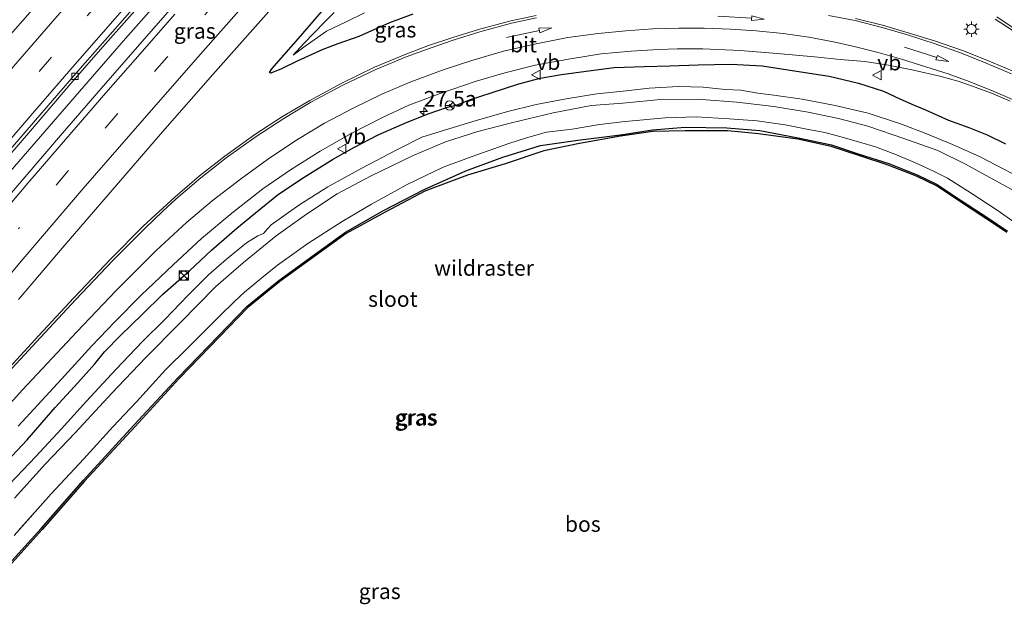
# Model space of a CAD drawing. Units: metres. Extents: x 199995 to 206345, y 362499 to 368753.
# Drawn here: x 202162 to 202321, y 363587 to 363682 of the extents above; entities that cross this region are included whole.
import ezdxf
from ezdxf.enums import TextEntityAlignment as Align

# ---------------------------------------------------------------- set-up
doc = ezdxf.new("R2010")
doc.units = ezdxf.units.M
doc.linetypes.add('IE-TERREINAFSCHEIDING', pattern=[10, 8, -2])
doc.linetypes.add('VW-3-9_STREEP', pattern=[12, 3, -9])
doc.layers.get('0').update_dxf_attribs({"lineweight": 25})
for name, color, linetype, lineweight in [('B-ME-AM-KILOMETR-S-B1', 7, 'Continuous', 18), ('B-ME-BV-GELEIDECONSTRUCTIE-GELEIDERAIL-L-B1', 213, 'BV-GELEIDERAIL', 18), ('B-ME-IE-GRASLAND-GV-B6', 93, 'Continuous', 18), ('B-ME-IE-INRICHTINGSELEMENT-S-B1', 253, 'Continuous', 18), ('B-ME-IE-MEUBILAIR_WEGMEUBILAIR-LICHTMAST-S-B1', 8, 'Continuous', 18), ('B-ME-IE-TERREINAFSCHEIDING-RASTERHEKWERK-L-B1', 8, 'IE-TERREINAFSCHEIDING', 18), ('B-ME-OG-WATER-GV-B6', 153, 'Continuous', 18), ('B-ME-VH-VERH_SOORT-BETON-OVERIG-GV-B6', 8, 'IE-TERREINAFSCHEIDING-NATUURLIJK-HOUTWAL', 18), ('B-ME-VH-VERH_SOORT-BITUMEN-GV-B6', 8, 'IE-TERREINAFSCHEIDING-NATUURLIJK-HOUTWAL', 18), ('B-ME-VV-KOLK-S-B1', 8, 'Continuous', 18), ('B-ME-VW-MARKERING-39STREEP-015-L-B1', 255, 'VW-3-9_STREEP', 18), ('B-ME-VW-MARKERING-PIJLRD750-S-B1', 7, 'Continuous', 18), ('B-ME-VW-MARKERING-STREEP-015-L-B1', 7, 'Continuous', 18), ('B-ME-VW-MEUBILAIR_WEGMEUBILAIR-RONA-S-B1', 8, 'Continuous', 18), ('B-ME-VW-MEUBILAIR_WEGMEUBILAIR-VERKEERSBORD-S-B1', 8, 'Continuous', 18)]:
    doc.layers.add(name, color=color, linetype=linetype, lineweight=lineweight)
for name, color, linetype in [('B-ME-GR-BOS-GV-B6', 10, 'Continuous'), ('B-ME-GW-INSTEEKWATERGANG-L-B1', 10, 'Continuous'), ('B-ME-KG-KADASTRAAL-OPNAMEDTMGRENS-L-B1', 10, 'Continuous')]:
    doc.layers.add(name, color=color, linetype=linetype)
doc.styles.add('NLCS-ISO', font='NLCS-ISO.TTF')
doc.linetypes.add('BV-GELEIDERAIL', pattern='A,10,-3,[108,NLCS.SHX,S=1,R=0,X=0,Y=0],-3', length=16)
doc.linetypes.add('IE-TERREINAFSCHEIDING-NATUURLIJK-HOUTWAL', pattern='A,7,-1.5,[67,NLCS.SHX,S=0.75,R=45,X=0,Y=0],-1.5,7,-1.5,[70,NLCS.SHX,S=0.75,R=0,X=0,Y=0],-1.5', length=20)

# ---------------------------------------------------------------- blocks, each defined once
blk = doc.blocks.new('hecto')
for p, q in [((0, 0.625), (-0.625, 0)), ((0, -0.625), (0, 0.625)), ((-0.625, 0), (0.625, 0)), ((0.625, 0), (0, -0.625))]:
    blk.add_line(p, q)
blk = doc.blocks.new('pijl')
for p, q in [((0, 0, 0.1), (5.45, 0, 0.1)), ((7.5, 0, 0.1), (5.45, 0.375, 0.1)), ((5.45, 0.375, 0.1), (5.45, -0.375, 0.1)), ((5.45, -0.375, 0.1), (7.5, 0, 0.1))]:
    blk.add_line(p, q)
blk = doc.blocks.new('kast')
blk.add_line((-0.75, -0.75), (0.75, 0.75))
blk.add_lwpolyline([(-0.75, 0.75), (0.75, 0.75), (0.75, -0.75), (-0.75, -0.75)], close=True)
blk = doc.blocks.new('dtb')
blk.add_circle((0, 0), 0.75)
blk = doc.blocks.new('lantaarnpaal')
for p, q in [((-0.75, 0), (-1.25, 0)), ((-0.88, 0.88), (-0.53, 0.53)), ((0, 0.75), (0, 1.25)), ((0.53, 0.53), (0.88, 0.88)), ((0.75, 0), (1.25, 0)), ((-0.53, -0.53), (-0.88, -0.88)), ((0, -0.75), (0, -1.25)), ((0.53, -0.53), (0.88, -0.88))]:
    blk.add_line(p, q)
blk.add_circle((0, 0), 0.75)
blk = doc.blocks.new('kolk')
blk.add_lwpolyline([(-0.5, -0.5), (0.5, -0.5), (0.5, 0.5), (-0.5, 0.5)], close=True)
blk = doc.blocks.new('verkeersbord')
for p, q in [((0, 0.75), (-0.75, -0.625)), ((0.75, -0.625), (0, 0.75)), ((-0.75, -0.625), (0.75, -0.625))]:
    blk.add_line(p, q)
blk = doc.blocks.new('wegwijzer')
for q in [(-0.53, -0.53), (0, 0.75), (0.53, -0.53)]:
    blk.add_line((0, 0), q)
blk.add_circle((0, 0), 0.75)

msp = doc.modelspace()

# ---------------------------------------------------------------- linework, layer by layer
at = {"layer": 'B-ME-BV-GELEIDECONSTRUCTIE-GELEIDERAIL-L-B1'}
msp.add_polyline3d([(202310.06, 363815.49, 25.541), (202303.405, 363809.06, 25.541), (202295.763, 363801.642, 25.541), (202288.162, 363794.143, 25.521), (202281.509, 363787.554, 25.5), (202273.033, 363779.108, 25.5), (202266.483, 363772.408, 25.48), (202260.008, 363765.786, 25.48), (202252.574, 363758.196, 25.5), (202245.149, 363750.414, 25.48), (202237.826, 363742.791, 25.459), (202230.515, 363735.026, 25.48), (202223.238, 363727.217, 25.48), (202216.894, 363720.364, 25.48), (202209.663, 363712.504, 25.48), (202202.452, 363704.58, 25.541), (202194.43, 363695.66, 25.5), (202186.554, 363686.799, 25.439), (202179.373, 363678.667, 25.418), (202173.317, 363671.682, 25.418), (202166.354, 363663.639, 25.418), (202159.367, 363655.564, 25.418)], dxfattribs=at)
at = {"layer": 'B-ME-GR-BOS-GV-B6'}
for points in [[(202158.395, 363591.531, 24.817), (202165.755, 363599.564, 24.796), (202172.567, 363607.382, 24.776), (202180.705, 363616.232, 24.796), (202187.833, 363623.932, 24.796), (202194.329, 363630.673, 24.714), (202198.905, 363635.427, 24.735), (202204.084, 363639.613, 24.776), (202210.35, 363644.15, 24.755), (202214.83, 363647.375, 24.694), (202220.991, 363650.913, 24.53), (202227.546, 363654.257, 24.673), (202234.25, 363657.305, 24.632), (202240.215, 363659.473, 24.591), (202246.274, 363661.385, 24.489), (202252.325, 363662.226, 24.468), (202259.169, 363663.114, 24.284), (202264.37, 363663.898, 24.222), (202269.634, 363664.315, 24.243), (202276.329, 363664.237, 24.161), (202281.638, 363663.812, 24.12), (202287.866, 363662.633, 24.243), (202293.215, 363661.471, 24.366), (202297.692, 363659.999, 24.202), (202302.468, 363658.455, 24.366), (202307.054, 363656.633, 24.468), (202310.257, 363655.102, 24.612), (202314.153, 363652.514, 24.796), (202318.428, 363649.71, 25.002), (202321.627, 363647.542, 25.063)], [(202321.497, 363647.328, 25.063), (202318.29, 363649.502, 25.002), (202314.016, 363652.305, 24.796), (202310.133, 363654.884, 24.613), (202306.954, 363656.404, 24.468), (202302.384, 363658.22, 24.366), (202297.614, 363659.762, 24.202), (202293.149, 363661.229, 24.366), (202287.817, 363662.388, 24.243), (202281.462, 363663.282, 24.12), (202276.515, 363663.755, 24.161), (202269.632, 363663.736, 24.243), (202264.398, 363663.65, 24.223), (202259.204, 363662.866, 24.284), (202252.602, 363661.695, 24.468), (202246.827, 363660.499, 24.489), (202240.564, 363658.446, 24.592), (202234.527, 363656.617, 24.632), (202227.655, 363654.032, 24.673), (202221.218, 363650.612, 24.53), (202214.966, 363647.165, 24.694), (202210.497, 363643.947, 24.756), (202204.236, 363639.414, 24.776), (202199.074, 363635.242, 24.735), (202194.509, 363630.499, 24.714), (202188.015, 363623.76, 24.796), (202180.889, 363616.062, 24.796), (202172.753, 363607.215, 24.776), (202165.941, 363599.397, 24.796), (202158.582, 363591.365, 24.817)]]:
    msp.add_polyline3d(points, dxfattribs=at)
at = {"layer": 'B-ME-GW-INSTEEKWATERGANG-L-B1'}
for points in [[(202225.694, 363682.555, 24.865), (202221.939, 363681.18, 24.906), (202216.982, 363678.985, 24.803), (202213.6, 363677.77, 24.701), (202211.183, 363676.879, 24.578), (202207.043, 363674.966, 24.455), (202204.503, 363673.729, 24.291), (202202.79, 363673.036, 24.209), (202202.595, 363673.181, 24.188), (202202.939, 363673.733, 24.188), (202207.622, 363679.081, 24.106), (202213.276, 363685.709, 24.086)], [(202158.472, 363608.627, 24.022), (202163.492, 363613.909, 24.083), (202168.016, 363619.089, 24.104), (202171.648, 363623.099, 24.124), (202174.39, 363626.14, 24.165), (202175.986, 363628.098, 24.165), (202178.545, 363630.737, 24.145), (202182.068, 363634.103, 24.145), (202185.343, 363637.318, 24.124), (202189.654, 363641.176, 24.124), (202193.207, 363644.47, 24.083), (202197.289, 363648.043, 24.042), (202200.329, 363650.491, 24.083), (202204.023, 363653.545, 24.063), (202208.158, 363656.286, 24.124), (202212.768, 363659.146, 24.165), (202216.168, 363661.038, 24.145), (202220.121, 363663.107, 24.186), (202224.8, 363665.156, 24.206), (202228.156, 363666.493, 24.206), (202231.288, 363667.574, 24.268), (202233.017, 363668.019, 24.288), (202235.024, 363668.812, 24.288), (202238.312, 363669.878, 24.268), (202242.788, 363671.338, 24.35), (202246.255, 363672.237, 24.411), (202249.677, 363672.85, 24.452), (202253.636, 363673.348, 24.493), (202258.192, 363673.99, 24.534), (202263.005, 363674.12, 24.534), (202267.165, 363674.232, 24.575), (202271.736, 363674.375, 24.657), (202276.987, 363674.482, 24.719), (202282.02, 363674.229, 24.719), (202288.267, 363673.256, 24.719), (202292.858, 363672.592, 24.76), (202297.55, 363671.431, 24.76), (202301.624, 363670.142, 24.698), (202304.227, 363668.89, 24.678), (202306.576, 363667.862, 24.637), (202308.362, 363667.118, 24.637), (202312.072, 363665.477, 24.637), (202315.38, 363664.289, 24.78), (202318.323, 363663.086, 24.801), (202321.301, 363661.638, 24.739)]]:
    msp.add_polyline3d(points, dxfattribs=at)
at = {"layer": 'B-ME-IE-GRASLAND-GV-B6'}
for points in [[(202302.875, 363828.674, 25.008), (202298.147, 363824.073, 25.006), (202292.284, 363818.388, 25.006), (202286.048, 363812.313, 24.965), (202278.91, 363805.209, 24.985), (202272.599, 363798.987, 25.006), (202266.55, 363792.891, 25.047), (202260.751, 363787.062, 25.006), (202253.576, 363779.75, 25.026), (202247.591, 363773.605, 24.985), (202240.818, 363766.651, 24.985), (202233.912, 363759.475, 24.985), (202226.872, 363752.096, 24.965), (202220.619, 363745.478, 24.965), (202212.367, 363736.679, 24.944), (202204.975, 363728.67, 24.944), (202197.96, 363721.054, 24.903), (202191.209, 363713.611, 24.924), (202183.917, 363705.511, 24.924), (202175.729, 363696.277, 24.883), (202167.139, 363686.551, 24.801), (202159.633, 363677.938, 24.883)], [(202213.276, 363685.709, 24.086), (202207.622, 363679.081, 24.106), (202202.939, 363673.733, 24.188), (202202.595, 363673.181, 24.188), (202202.79, 363673.036, 24.209), (202204.503, 363673.729, 24.291), (202207.043, 363674.966, 24.455), (202211.183, 363676.879, 24.578), (202213.6, 363677.77, 24.701), (202216.982, 363678.985, 24.803), (202221.939, 363681.18, 24.906), (202225.694, 363682.555, 24.865)], [(202225.694, 363682.555, 24.865), (202221.939, 363681.18, 24.906), (202216.982, 363678.985, 24.803), (202213.6, 363677.77, 24.701), (202211.183, 363676.879, 24.578), (202207.043, 363674.966, 24.455), (202204.503, 363673.729, 24.291), (202202.79, 363673.036, 24.209), (202202.595, 363673.181, 24.188), (202202.939, 363673.733, 24.188), (202207.622, 363679.081, 24.106), (202213.276, 363685.709, 24.086)], [(202158.348, 363657.201, 24.66), (202164.011, 363663.772, 24.68), (202170.534, 363671.384, 24.66), (202176.081, 363677.755, 24.66), (202182.191, 363684.632, 24.701)], [(202186.53, 363683.247, 24.66), (202181.317, 363677.3, 24.66), (202175.42, 363670.55, 24.639), (202168.886, 363663.014, 24.701), (202162.838, 363655.972, 24.66), (202155.512, 363647.375, 24.66)], [(202245.58, 363682.341, 25.193), (202241.481, 363681.476, 25.152), (202236.306, 363680.117, 25.111), (202232.162, 363678.83, 25.07), (202228.245, 363677.509, 25.07), (202224.453, 363676.061, 25.049), (202219.525, 363673.995, 25.029), (202214.226, 363671.431, 24.988), (202209.092, 363668.66, 24.947), (202204.676, 363666.06, 24.926), (202200.22, 363663.137, 24.906), (202195.352, 363659.662, 24.844), (202191.283, 363656.466, 24.844), (202187.304, 363653.053, 24.803), (202182.228, 363648.351, 24.701), (202177.008, 363643.118, 24.619), (202170.997, 363636.824, 24.557), (202165.31, 363630.693, 24.516), (202158.825, 363623.607, 24.496)], [(202162.126, 363636.538, 24.332), (202169.458, 363645.165, 24.352), (202176.886, 363653.787, 24.373), (202185.324, 363663.558, 24.311), (202193.44, 363672.829, 24.352), (202202.447, 363683.002, 24.352)], [(202213.034, 363682.858, 23.45), (202211.388, 363681.239, 23.573), (202208.095, 363677.819, 23.594), (202206.384, 363675.979, 23.635), (202208.344, 363677.431, 23.614), (202211.799, 363679.804, 23.553), (202214.822, 363681.304, 23.512), (202217.883, 363682.81, 23.43)], [(202322.358, 363673.431, 25.623), (202318.267, 363675.171, 25.582), (202314.324, 363676.682, 25.603), (202310.012, 363678.216, 25.562), (202305.6, 363679.572, 25.541), (202301.469, 363680.785, 25.541), (202297.093, 363681.895, 25.521)], [(202319.641, 363681.775, 25.603), (202323.257, 363679.397, 25.603)], [(202162.037, 363616.078, 24.233), (202169.052, 363623.695, 24.274), (202173.942, 363629.073, 24.295), (202177.642, 363632.948, 24.315), (202181.898, 363637.251, 24.315), (202187.019, 363642.103, 24.254), (202191.601, 363646.347, 24.254), (202196.489, 363650.481, 24.254), (202201.523, 363654.405, 24.274), (202205.979, 363657.464, 24.274), (202210.769, 363660.474, 24.315), (202215.76, 363663.302, 24.377), (202220.934, 363665.925, 24.438), (202225.069, 363667.875, 24.459), (202230.102, 363669.745, 24.438), (202235.77, 363671.696, 24.52), (202240.51, 363673.128, 24.541), (202245.41, 363674.322, 24.602), (202251.139, 363675.385, 24.684), (202256.099, 363676.164, 24.684), (202260.907, 363676.601, 24.766), (202265.266, 363676.868, 24.828), (202268.349, 363676.959, 24.828), (202272.458, 363676.958, 24.869), (202278.493, 363676.716, 24.889), (202284.474, 363676.244, 24.951), (202290.474, 363675.707, 25.012), (202294.627, 363675.268, 25.053), (202298.583, 363674.927, 25.074), (202302.391, 363674.342, 25.176), (202306.451, 363673.552, 25.238), (202310.705, 363672.55, 25.299), (202313.801, 363671.688, 25.422), (202316.398, 363670.811, 25.402), (202319.03, 363669.823, 25.422), (202322.057, 363668.508, 25.443)], [(202158.472, 363608.627, 24.022), (202163.492, 363613.909, 24.083), (202168.016, 363619.089, 24.104), (202171.648, 363623.099, 24.124), (202174.39, 363626.14, 24.165), (202175.986, 363628.098, 24.165), (202178.545, 363630.737, 24.145), (202182.068, 363634.103, 24.145), (202185.343, 363637.318, 24.124), (202189.654, 363641.176, 24.124), (202193.207, 363644.47, 24.083), (202197.289, 363648.043, 24.042), (202200.329, 363650.491, 24.083), (202204.023, 363653.545, 24.063), (202208.158, 363656.286, 24.124), (202212.768, 363659.146, 24.165), (202216.168, 363661.038, 24.145), (202220.121, 363663.107, 24.186), (202224.8, 363665.156, 24.206), (202228.156, 363666.493, 24.206), (202231.288, 363667.574, 24.268), (202233.017, 363668.019, 24.288), (202235.024, 363668.812, 24.288), (202238.312, 363669.878, 24.268), (202242.788, 363671.338, 24.35), (202246.255, 363672.237, 24.411), (202249.677, 363672.85, 24.452), (202253.636, 363673.348, 24.493), (202258.192, 363673.99, 24.534), (202263.005, 363674.12, 24.534), (202267.165, 363674.232, 24.575), (202271.736, 363674.375, 24.657), (202276.987, 363674.482, 24.719), (202282.02, 363674.229, 24.719), (202288.267, 363673.256, 24.719), (202292.858, 363672.592, 24.76), (202297.55, 363671.431, 24.76), (202301.624, 363670.142, 24.698), (202304.227, 363668.89, 24.678), (202306.576, 363667.862, 24.637), (202308.362, 363667.118, 24.637), (202312.072, 363665.477, 24.637), (202315.38, 363664.289, 24.78), (202318.323, 363663.086, 24.801), (202321.301, 363661.638, 24.739)], [(202321.301, 363661.638, 24.739), (202318.323, 363663.086, 24.801), (202315.38, 363664.289, 24.78), (202312.072, 363665.477, 24.637), (202308.362, 363667.118, 24.637), (202306.576, 363667.862, 24.637), (202304.227, 363668.89, 24.678), (202301.624, 363670.142, 24.698), (202297.55, 363671.431, 24.76), (202292.858, 363672.592, 24.76), (202288.267, 363673.256, 24.719), (202282.02, 363674.229, 24.719), (202276.987, 363674.482, 24.719), (202271.736, 363674.375, 24.657), (202267.165, 363674.232, 24.575), (202263.005, 363674.12, 24.534), (202258.192, 363673.99, 24.534), (202253.636, 363673.348, 24.493), (202249.677, 363672.85, 24.452), (202246.255, 363672.237, 24.411), (202242.788, 363671.338, 24.35), (202238.312, 363669.878, 24.268), (202235.024, 363668.812, 24.288), (202233.017, 363668.019, 24.288), (202231.288, 363667.574, 24.268), (202228.156, 363666.493, 24.206), (202224.8, 363665.156, 24.206), (202220.121, 363663.107, 24.186), (202216.168, 363661.038, 24.145), (202212.768, 363659.146, 24.165), (202208.158, 363656.286, 24.124), (202204.023, 363653.545, 24.063), (202200.329, 363650.491, 24.083), (202197.289, 363648.043, 24.042), (202193.207, 363644.47, 24.083), (202189.654, 363641.176, 24.124), (202185.343, 363637.318, 24.124), (202182.068, 363634.103, 24.145), (202178.545, 363630.737, 24.145), (202175.986, 363628.098, 24.165), (202174.39, 363626.14, 24.165), (202171.648, 363623.099, 24.124), (202168.016, 363619.089, 24.104), (202163.492, 363613.909, 24.083), (202158.472, 363608.627, 24.022)], [(202324.701, 363655.598, 22.942), (202321.03, 363657.563, 22.88), (202317.219, 363659.566, 22.901), (202312.746, 363661.539, 22.88), (202308.417, 363663.322, 22.88), (202304.493, 363664.835, 22.88), (202299.133, 363666.613, 22.798), (202293.811, 363667.856, 22.819), (202288.509, 363668.831, 22.901), (202283.926, 363669.506, 22.839), (202281.344, 363669.816, 22.778), (202278.6, 363670.315, 22.737), (202276.084, 363670.441, 22.798), (202272.503, 363670.789, 22.88), (202268.526, 363670.877, 22.86), (202263.815, 363670.636, 22.901), (202259.602, 363670.159, 22.86), (202255.354, 363669.726, 22.798), (202250.418, 363668.912, 22.86), (202245.609, 363668.021, 22.86), (202240.817, 363666.814, 22.88), (202235.737, 363665.333, 22.819), (202231.507, 363664.043, 22.696), (202227.168, 363662.7, 22.675), (202222.994, 363660.627, 22.716), (202217.496, 363657.707, 22.716), (202211.968, 363654.724, 22.757), (202207.286, 363651.767, 22.757), (202202.833, 363648.555, 22.696), (202202.241, 363647.919, 22.798), (202201.597, 363647.17, 22.778), (202200.713, 363646.82, 22.798), (202198.871, 363645.684, 22.778), (202195.619, 363643.041, 22.798), (202192.739, 363640.492, 22.757), (202189.404, 363637.152, 22.839), (202185.712, 363633.288, 22.757), (202182.076, 363629.77, 22.757), (202177.823, 363625.246, 22.716), (202173.081, 363620.111, 22.737), (202169.007, 363615.622, 22.737), (202164.911, 363611.217, 22.757), (202159.602, 363605.662, 22.757)], [(202161.479, 363604.498, 22.86), (202166.471, 363610.036, 22.88), (202171.265, 363615.015, 22.88), (202177.141, 363621.443, 22.86), (202182.589, 363627.096, 22.88), (202188.197, 363632.781, 22.88), (202193.934, 363638.64, 22.839), (202198.369, 363642.505, 22.839), (202203.664, 363646.824, 22.839), (202208.523, 363650.288, 22.839), (202213.494, 363653.585, 22.819), (202218.962, 363656.511, 22.86), (202225.655, 363659.702, 22.86), (202230.947, 363661.985, 22.86), (202236.194, 363663.644, 22.86), (202241.599, 363665.017, 22.88), (202248.317, 363666.639, 22.942), (202254.448, 363667.858, 22.901), (202259.547, 363668.213, 22.921), (202266.166, 363668.865, 22.88), (202272.281, 363668.799, 22.839), (202277.927, 363668.375, 22.88), (202283.911, 363667.681, 22.942), (202289.445, 363666.768, 22.921), (202294.359, 363665.746, 22.921), (202299.094, 363664.485, 22.921), (202305.06, 363662.458, 23.024), (202310.362, 363660.556, 23.003), (202314.811, 363658.348, 22.962), (202320.293, 363655.334, 23.003), (202326.207, 363652.132, 23.003)], [(202322.987, 363648.81, 24.958), (202319.926, 363650.96, 24.876), (202315.77, 363653.674, 24.733), (202311.952, 363656.119, 24.569), (202309.655, 363657.262, 24.507), (202306.752, 363658.586, 24.425), (202303.441, 363659.995, 24.364), (202300.304, 363661.141, 24.282), (202298.092, 363661.832, 24.2), (202294.933, 363662.724, 24.22), (202292.159, 363663.497, 24.2), (202288.969, 363664.076, 24.179), (202285.733, 363664.705, 24.138), (202281.234, 363665.335, 24.015), (202276.725, 363665.702, 24.097), (202271.378, 363665.987, 24.077), (202266.419, 363665.864, 24.179), (202259.922, 363665.239, 24.138), (202255.785, 363664.773, 24.179), (202251.396, 363664.039, 24.22), (202247.272, 363663.546, 24.261), (202244.043, 363662.605, 24.405), (202241.197, 363661.68, 24.446), (202235.284, 363659.625, 24.487), (202230.566, 363657.908, 24.405), (202224.795, 363655.073, 24.384), (202219.017, 363651.89, 24.487), (202214.291, 363649.101, 24.671), (202208.745, 363645.575, 24.733), (202203.875, 363642.052, 24.671), (202201.331, 363640.042, 24.651), (202198.534, 363637.717, 24.61), (202196.923, 363636.19, 24.569), (202194.642, 363633.968, 24.63), (202189.462, 363628.789, 24.569), (202185.81, 363625.182, 24.569), (202181.122, 363620.006, 24.589), (202177.316, 363615.99, 24.63), (202172.636, 363610.826, 24.692), (202167.393, 363605.155, 24.733), (202161.375, 363598.445, 24.712)], [(202161.375, 363598.445, 24.712), (202167.393, 363605.155, 24.733), (202172.636, 363610.826, 24.692), (202177.316, 363615.99, 24.63), (202181.122, 363620.006, 24.589), (202185.81, 363625.182, 24.569), (202189.462, 363628.789, 24.569), (202194.642, 363633.968, 24.63), (202196.923, 363636.19, 24.569), (202198.534, 363637.717, 24.61), (202201.331, 363640.042, 24.651), (202203.875, 363642.052, 24.671), (202208.745, 363645.575, 24.733), (202214.291, 363649.101, 24.671), (202219.017, 363651.89, 24.487), (202224.795, 363655.073, 24.384), (202230.566, 363657.908, 24.405), (202235.284, 363659.625, 24.487), (202241.197, 363661.68, 24.446), (202244.043, 363662.605, 24.405), (202247.272, 363663.546, 24.261), (202251.396, 363664.039, 24.22), (202255.785, 363664.773, 24.179), (202259.922, 363665.239, 24.138), (202266.419, 363665.864, 24.179), (202271.378, 363665.987, 24.077), (202276.725, 363665.702, 24.097), (202281.234, 363665.335, 24.015), (202285.733, 363664.705, 24.138), (202288.969, 363664.076, 24.179), (202292.159, 363663.497, 24.2), (202294.933, 363662.724, 24.22), (202298.092, 363661.832, 24.2), (202300.304, 363661.141, 24.282), (202303.441, 363659.995, 24.364), (202306.752, 363658.586, 24.425), (202309.655, 363657.262, 24.507), (202311.952, 363656.119, 24.569), (202315.77, 363653.674, 24.733), (202319.926, 363650.96, 24.876), (202322.987, 363648.81, 24.958)], [(202321.627, 363647.542, 25.063), (202318.428, 363649.71, 25.002), (202314.153, 363652.514, 24.796), (202310.257, 363655.102, 24.612), (202307.054, 363656.633, 24.468), (202302.468, 363658.455, 24.366), (202297.692, 363659.999, 24.202), (202293.215, 363661.471, 24.366), (202287.866, 363662.633, 24.243), (202281.638, 363663.812, 24.12), (202276.329, 363664.237, 24.161), (202269.634, 363664.315, 24.243), (202264.37, 363663.898, 24.222), (202259.169, 363663.114, 24.284), (202252.325, 363662.226, 24.468), (202246.274, 363661.385, 24.489), (202240.215, 363659.473, 24.591), (202234.25, 363657.305, 24.632), (202227.546, 363654.257, 24.673), (202220.991, 363650.913, 24.53), (202214.83, 363647.375, 24.694), (202210.35, 363644.15, 24.755), (202204.084, 363639.613, 24.776), (202198.905, 363635.427, 24.735), (202194.329, 363630.673, 24.714), (202187.833, 363623.932, 24.796), (202180.705, 363616.232, 24.796), (202172.567, 363607.382, 24.776), (202165.755, 363599.564, 24.796), (202158.395, 363591.531, 24.817)]]:
    msp.add_polyline3d(points, dxfattribs=at)
at = {"layer": 'B-ME-IE-TERREINAFSCHEIDING-RASTERHEKWERK-L-B1'}
msp.add_polyline3d([(202322.987, 363648.81, 24.958), (202319.926, 363650.96, 24.876), (202315.77, 363653.674, 24.733), (202311.952, 363656.119, 24.569), (202309.655, 363657.262, 24.507), (202306.752, 363658.586, 24.425), (202303.441, 363659.995, 24.364), (202300.304, 363661.141, 24.282), (202298.092, 363661.832, 24.2), (202294.933, 363662.724, 24.22), (202292.159, 363663.497, 24.2), (202288.969, 363664.076, 24.179), (202285.733, 363664.705, 24.138), (202281.234, 363665.335, 24.015), (202276.725, 363665.702, 24.097), (202271.378, 363665.987, 24.077), (202266.419, 363665.864, 24.179), (202259.922, 363665.239, 24.138), (202255.785, 363664.773, 24.179), (202251.396, 363664.039, 24.22), (202247.272, 363663.546, 24.261), (202244.043, 363662.605, 24.405), (202241.197, 363661.68, 24.446), (202235.284, 363659.625, 24.487), (202230.566, 363657.908, 24.405), (202224.795, 363655.073, 24.384), (202219.017, 363651.89, 24.487), (202214.291, 363649.101, 24.671), (202208.745, 363645.575, 24.733), (202203.875, 363642.052, 24.671), (202201.331, 363640.042, 24.651), (202198.534, 363637.717, 24.61), (202196.923, 363636.19, 24.569), (202194.642, 363633.968, 24.63), (202189.462, 363628.789, 24.569), (202185.81, 363625.182, 24.569), (202181.122, 363620.006, 24.589), (202177.316, 363615.99, 24.63), (202172.636, 363610.826, 24.692), (202167.393, 363605.155, 24.733), (202161.375, 363598.445, 24.712)], dxfattribs=at)
at = {"layer": 'B-ME-KG-KADASTRAAL-OPNAMEDTMGRENS-L-B1'}
msp.add_polyline3d([(202321.497, 363647.328, 25.063), (202318.29, 363649.502, 25.002), (202314.016, 363652.305, 24.796), (202310.133, 363654.884, 24.613), (202306.954, 363656.404, 24.468), (202302.384, 363658.22, 24.366), (202297.614, 363659.762, 24.202), (202293.149, 363661.229, 24.366), (202287.817, 363662.388, 24.243), (202281.462, 363663.282, 24.12), (202276.515, 363663.755, 24.161), (202269.632, 363663.736, 24.243), (202264.398, 363663.65, 24.223), (202259.204, 363662.866, 24.284), (202252.602, 363661.695, 24.468), (202246.827, 363660.499, 24.489), (202240.564, 363658.446, 24.592), (202234.527, 363656.617, 24.632), (202227.655, 363654.032, 24.673), (202221.218, 363650.612, 24.53), (202214.966, 363647.165, 24.694), (202210.497, 363643.947, 24.756), (202204.236, 363639.414, 24.776), (202199.074, 363635.242, 24.735), (202194.509, 363630.499, 24.714), (202188.015, 363623.76, 24.796), (202180.889, 363616.062, 24.796), (202172.753, 363607.215, 24.776), (202165.941, 363599.397, 24.796), (202158.582, 363591.365, 24.817)], dxfattribs=at)
at = {"layer": 'B-ME-OG-WATER-GV-B6'}
for points in [[(202217.883, 363682.81, 23.43), (202214.822, 363681.304, 23.512), (202211.799, 363679.804, 23.553), (202208.344, 363677.431, 23.614), (202206.384, 363675.979, 23.635), (202208.095, 363677.819, 23.594), (202211.388, 363681.239, 23.573), (202213.034, 363682.858, 23.45)], [(202159.602, 363605.662, 22.757), (202164.911, 363611.217, 22.757), (202169.007, 363615.622, 22.737), (202173.081, 363620.111, 22.737), (202177.823, 363625.246, 22.716), (202182.076, 363629.77, 22.757), (202185.712, 363633.288, 22.757), (202189.404, 363637.152, 22.839), (202192.739, 363640.492, 22.757), (202195.619, 363643.041, 22.798), (202198.871, 363645.684, 22.778), (202200.713, 363646.82, 22.798), (202201.597, 363647.17, 22.778), (202202.241, 363647.919, 22.798), (202202.833, 363648.555, 22.696), (202207.286, 363651.767, 22.757), (202211.968, 363654.724, 22.757), (202217.496, 363657.707, 22.716), (202222.994, 363660.627, 22.716), (202227.168, 363662.7, 22.675), (202231.507, 363664.043, 22.696), (202235.737, 363665.333, 22.819), (202240.817, 363666.814, 22.88), (202245.609, 363668.021, 22.86), (202250.418, 363668.912, 22.86), (202255.354, 363669.726, 22.798), (202259.602, 363670.159, 22.86), (202263.815, 363670.636, 22.901), (202268.526, 363670.877, 22.86), (202272.503, 363670.789, 22.88), (202276.084, 363670.441, 22.798), (202278.6, 363670.315, 22.737), (202281.344, 363669.816, 22.778), (202283.926, 363669.506, 22.839), (202288.509, 363668.831, 22.901), (202293.811, 363667.856, 22.819), (202299.133, 363666.613, 22.798), (202304.493, 363664.835, 22.88), (202308.417, 363663.322, 22.88), (202312.746, 363661.539, 22.88), (202317.219, 363659.566, 22.901), (202321.03, 363657.563, 22.88), (202324.701, 363655.598, 22.942)], [(202326.207, 363652.132, 23.003), (202320.293, 363655.334, 23.003), (202314.811, 363658.348, 22.962), (202310.362, 363660.556, 23.003), (202305.06, 363662.458, 23.024), (202299.094, 363664.485, 22.921), (202294.359, 363665.746, 22.921), (202289.445, 363666.768, 22.921), (202283.911, 363667.681, 22.942), (202277.927, 363668.375, 22.88), (202272.281, 363668.799, 22.839), (202266.166, 363668.865, 22.88), (202259.547, 363668.213, 22.921), (202254.448, 363667.858, 22.901), (202248.317, 363666.639, 22.942), (202241.599, 363665.017, 22.88), (202236.194, 363663.644, 22.86), (202230.947, 363661.985, 22.86), (202225.655, 363659.702, 22.86), (202218.962, 363656.511, 22.86), (202213.494, 363653.585, 22.819), (202208.523, 363650.288, 22.839), (202203.664, 363646.824, 22.839), (202198.369, 363642.505, 22.839), (202193.934, 363638.64, 22.839), (202188.197, 363632.781, 22.88), (202182.589, 363627.096, 22.88), (202177.141, 363621.443, 22.86), (202171.265, 363615.015, 22.88), (202166.471, 363610.036, 22.88), (202161.479, 363604.498, 22.86)]]:
    msp.add_polyline3d(points, dxfattribs=at)
at = {"layer": 'B-ME-VH-VERH_SOORT-BETON-OVERIG-GV-B6'}
for points in [[(202158.712, 363658.446, 24.637), (202165.841, 363666.667, 24.616), (202172.045, 363673.828, 24.616), (202179.25, 363681.993, 24.596), (202185.648, 363689.278, 24.637), (202192.129, 363696.653, 24.657), (202198.829, 363704.05, 24.678), (202205.895, 363711.78, 24.678), (202212.993, 363719.62, 24.678), (202220.428, 363727.732, 24.678), (202226.98, 363734.75, 24.698), (202233.508, 363741.669, 24.719), (202239.853, 363748.387, 24.698), (202245.372, 363754.156, 24.678), (202251.388, 363760.412, 24.678), (202258.542, 363767.74, 24.637), (202265.905, 363775.281, 24.719), (202274.616, 363784.041, 24.719), (202282.688, 363792.081, 24.719), (202291.289, 363800.603, 24.739), (202300.627, 363809.752, 24.78), (202308.1, 363816.903, 24.75), (202308.633, 363816.518, 24.762)], [(202182.191, 363684.632, 24.701), (202176.081, 363677.755, 24.66), (202170.534, 363671.384, 24.66), (202164.011, 363663.772, 24.68), (202158.348, 363657.201, 24.66)]]:
    msp.add_polyline3d(points, dxfattribs=at)
at = {"layer": 'B-ME-VH-VERH_SOORT-BITUMEN-GV-B6'}
for points in [[(202308.1, 363816.903, 24.75), (202300.627, 363809.752, 24.78), (202291.289, 363800.603, 24.739), (202282.688, 363792.081, 24.719), (202274.616, 363784.041, 24.719), (202265.905, 363775.281, 24.719), (202258.542, 363767.74, 24.637), (202251.388, 363760.412, 24.678), (202245.372, 363754.156, 24.678), (202239.853, 363748.387, 24.698), (202233.508, 363741.669, 24.719), (202226.98, 363734.75, 24.698), (202220.428, 363727.732, 24.678), (202212.993, 363719.62, 24.678), (202205.895, 363711.78, 24.678), (202198.829, 363704.05, 24.678), (202192.129, 363696.653, 24.657), (202185.648, 363689.278, 24.637), (202179.25, 363681.993, 24.596), (202172.045, 363673.828, 24.616), (202165.841, 363666.667, 24.616), (202158.712, 363658.446, 24.637)], [(202159.633, 363677.938, 24.883), (202167.139, 363686.551, 24.801)], [(202155.512, 363647.375, 24.66), (202162.838, 363655.972, 24.66), (202168.886, 363663.014, 24.701), (202175.42, 363670.55, 24.639), (202181.317, 363677.3, 24.66), (202186.53, 363683.247, 24.66)], [(202158.825, 363623.607, 24.496), (202165.31, 363630.693, 24.516), (202170.997, 363636.824, 24.557), (202177.008, 363643.118, 24.619), (202182.228, 363648.351, 24.701), (202187.304, 363653.053, 24.803), (202191.283, 363656.466, 24.844), (202195.352, 363659.662, 24.844), (202200.22, 363663.137, 24.906), (202204.676, 363666.06, 24.926), (202209.092, 363668.66, 24.947), (202214.226, 363671.431, 24.988), (202219.525, 363673.995, 25.029), (202224.453, 363676.061, 25.049), (202228.245, 363677.509, 25.07), (202232.162, 363678.83, 25.07), (202236.306, 363680.117, 25.111), (202241.481, 363681.476, 25.152), (202245.58, 363682.341, 25.193)], [(202202.447, 363683.002, 24.352), (202193.44, 363672.829, 24.352), (202185.324, 363663.558, 24.311), (202176.886, 363653.787, 24.373), (202169.458, 363645.165, 24.352), (202162.126, 363636.538, 24.332)], [(202297.093, 363681.895, 25.521), (202301.469, 363680.785, 25.541), (202305.6, 363679.572, 25.541), (202310.012, 363678.216, 25.562), (202314.324, 363676.682, 25.603), (202318.267, 363675.171, 25.582), (202322.358, 363673.431, 25.623)], [(202323.257, 363679.397, 25.603), (202319.641, 363681.775, 25.603)], [(202322.057, 363668.508, 25.443), (202319.03, 363669.823, 25.422), (202316.398, 363670.811, 25.402), (202313.801, 363671.688, 25.422), (202310.705, 363672.55, 25.299), (202306.451, 363673.552, 25.238), (202302.391, 363674.342, 25.176), (202298.583, 363674.927, 25.074), (202294.627, 363675.268, 25.053), (202290.474, 363675.707, 25.012), (202284.474, 363676.244, 24.951), (202278.493, 363676.716, 24.889), (202272.458, 363676.958, 24.869), (202268.349, 363676.959, 24.828), (202265.266, 363676.868, 24.828), (202260.907, 363676.601, 24.766), (202256.099, 363676.164, 24.684), (202251.139, 363675.385, 24.684), (202245.41, 363674.322, 24.602), (202240.51, 363673.128, 24.541), (202235.77, 363671.696, 24.52), (202230.102, 363669.745, 24.438), (202225.069, 363667.875, 24.459), (202220.934, 363665.925, 24.438), (202215.76, 363663.302, 24.377), (202210.769, 363660.474, 24.315), (202205.979, 363657.464, 24.274), (202201.523, 363654.405, 24.274), (202196.489, 363650.481, 24.254), (202191.601, 363646.347, 24.254), (202187.019, 363642.103, 24.254), (202181.898, 363637.251, 24.315), (202177.642, 363632.948, 24.315), (202173.942, 363629.073, 24.295), (202169.052, 363623.695, 24.274), (202162.037, 363616.078, 24.233)]]:
    msp.add_polyline3d(points, dxfattribs=at)
at = {"layer": 'B-ME-VW-MARKERING-39STREEP-015-L-B1'}
for points in [[(202304.226, 363819.694, 24.899), (202298.993, 363814.627, 24.924), (202290.509, 363806.305, 24.965), (202281.935, 363797.865, 24.903), (202273.429, 363789.424, 24.883), (202264.996, 363780.946, 24.883), (202256.646, 363772.422, 24.924), (202248.276, 363763.847, 24.903), (202239.962, 363755.212, 24.883), (202231.659, 363746.502, 24.883), (202223.426, 363737.774, 24.862), (202215.199, 363728.94, 24.862), (202207.144, 363720.179, 24.842), (202199.176, 363711.421, 24.903), (202191.179, 363702.533, 24.883), (202183.197, 363693.6, 24.821), (202175.165, 363684.553, 24.821), (202167.397, 363675.612, 24.821), (202159.543, 363666.533, 24.883)], [(202315.817, 363811.342, 24.779), (202312.334, 363807.983, 24.803), (202303.599, 363799.529, 24.721), (202294.831, 363790.896, 24.721), (202286.226, 363782.344, 24.701), (202277.59, 363773.663, 24.701), (202269.02, 363765.001, 24.721), (202260.585, 363756.34, 24.742), (202252.034, 363747.478, 24.701), (202243.609, 363738.673, 24.721), (202235.247, 363729.771, 24.68), (202226.945, 363720.859, 24.66), (202218.659, 363711.9, 24.701), (202210.478, 363702.947, 24.701), (202202.345, 363693.992, 24.66), (202194.125, 363684.715, 24.68), (202186.039, 363675.574, 24.66), (202178.009, 363666.441, 24.619), (202170.102, 363657.267, 24.619), (202162.075, 363647.913, 24.578)]]:
    msp.add_polyline3d(points, dxfattribs=at)
at = {"layer": 'B-ME-VW-MARKERING-STREEP-015-L-B1'}
for points in [[(202301.205, 363821.87, 25.002), (202293.925, 363814.855, 24.924), (202283.711, 363804.826, 24.903), (202274.3, 363795.444, 25.047), (202264.816, 363786.032, 24.965), (202257, 363778.087, 24.965), (202249.109, 363769.996, 24.965), (202239.893, 363760.469, 24.965), (202232.928, 363753.168, 24.965), (202225.872, 363745.768, 24.903), (202218.186, 363737.524, 24.965), (202209.806, 363728.484, 24.965), (202202.338, 363720.33, 24.944), (202194.023, 363711.242, 24.883), (202185.842, 363702.086, 24.965), (202176.698, 363691.798, 24.903), (202167.952, 363681.818, 24.903), (202159.204, 363671.722, 24.924)], [(202307.236, 363817.525, 24.751), (202299.94, 363810.474, 24.78), (202290.595, 363801.318, 24.739), (202281.981, 363792.801, 24.719), (202273.916, 363784.751, 24.719), (202265.211, 363775.978, 24.719), (202257.823, 363768.449, 24.637), (202250.678, 363761.11, 24.678), (202244.646, 363754.859, 24.678), (202239.125, 363749.086, 24.698), (202232.777, 363742.365, 24.719), (202226.258, 363735.436, 24.698), (202219.712, 363728.404, 24.678), (202212.217, 363720.327, 24.678), (202205.097, 363712.502, 24.678), (202198.052, 363704.756, 24.678), (202191.389, 363697.32, 24.657), (202184.848, 363689.979, 24.637), (202178.438, 363682.721, 24.596), (202171.265, 363674.511, 24.616), (202165.07, 363667.339, 24.616), (202157.957, 363659.096, 24.637)], [(202318.881, 363809.135, 24.648), (202311.444, 363801.961, 24.598), (202301.979, 363792.686, 24.598), (202292.99, 363783.848, 24.516), (202282.642, 363773.481, 24.557), (202273.231, 363763.964, 24.557), (202263.018, 363753.529, 24.598), (202252.889, 363742.982, 24.619), (202243.614, 363733.263, 24.598), (202234.455, 363723.473, 24.598), (202225.88, 363714.242, 24.619), (202216.816, 363704.399, 24.557), (202207.588, 363694.223, 24.537), (202198.497, 363684.097, 24.578), (202191.044, 363675.645, 24.557), (202182.018, 363665.335, 24.537), (202172.541, 363654.419, 24.496), (202162.864, 363643.079, 24.496), (202154.265, 363632.889, 24.496)], [(202187.315, 363682.571, 24.66), (202182.085, 363676.625, 24.66), (202176.18, 363669.885, 24.639), (202169.667, 363662.355, 24.701), (202163.607, 363655.295, 24.66), (202156.28, 363646.719, 24.66)], [(202322.251, 363672.955, 25.623), (202318.173, 363674.689, 25.582), (202314.21, 363676.268, 25.603), (202309.947, 363677.804, 25.562), (202305.496, 363679.227, 25.541), (202301.374, 363680.438, 25.541), (202297.014, 363681.544, 25.521), (202292.732, 363682.373, 25.48)], [(202319.87, 363682.121, 25.603), (202323.466, 363679.722, 25.603)], [(202245.638, 363681.996, 25.193), (202241.607, 363681.093, 25.152), (202236.502, 363679.698, 25.111), (202232.37, 363678.415, 25.07), (202228.475, 363677.089, 25.07), (202224.632, 363675.675, 25.049), (202219.706, 363673.642, 25.029)], [(202323.153, 363668.485, 25.459), (202319.291, 363670.171, 25.459), (202315.421, 363671.712, 25.398), (202312.025, 363672.916, 25.398), (202308.456, 363674.047, 25.316), (202304.514, 363675.288, 25.295), (202300.748, 363676.38, 25.254), (202296.855, 363677.349, 25.275), (202293.546, 363678.083, 25.234), (202289.587, 363678.849, 25.193), (202285.43, 363679.441, 25.172), (202281.048, 363679.866, 25.111), (202276.932, 363680.174, 25.07), (202272.669, 363680.308, 25.029), (202268.579, 363680.312, 25.049), (202264.397, 363680.215, 25.029), (202260.035, 363679.9, 24.988), (202255.614, 363679.46, 24.947), (202250.678, 363678.782, 24.906), (202245.34, 363677.746, 24.885), (202240.321, 363676.574, 24.803), (202235.2, 363675.106, 24.742), (202230.728, 363673.627, 24.742), (202225.381, 363671.655, 24.701), (202220.707, 363669.635, 24.68), (202216.08, 363667.429, 24.68), (202211.466, 363664.994, 24.598), (202207.104, 363662.354, 24.578), (202202.635, 363659.39, 24.598), (202198.104, 363656.118, 24.516), (202193.334, 363652.436, 24.455), (202189.209, 363648.962, 24.434), (202184.284, 363644.418, 24.496), (202177.871, 363637.969, 24.496), (202171.485, 363631.331, 24.434), (202162.722, 363621.937, 24.434), (202152.789, 363610.975, 24.414)], [(202219.706, 363673.642, 25.029), (202214.39, 363671.11, 24.988), (202209.269, 363668.346, 24.947), (202204.866, 363665.755, 24.926), (202200.423, 363662.84, 24.906), (202195.568, 363659.373, 24.844), (202191.512, 363656.188, 24.844), (202187.543, 363652.784, 24.803), (202185.378, 363650.787, 24.757), (202182.532, 363648.052, 24.701), (202177.331, 363642.818, 24.619), (202171.357, 363636.504, 24.557), (202165.661, 363630.384, 24.516), (202159.091, 363623.364, 24.496)]]:
    msp.add_polyline3d(points, dxfattribs=at)

# ---------------------------------------------------------------- block references
at = {"layer": 'B-ME-AM-KILOMETR-S-B1', "rotation": 90}
msp.add_blockref('hecto', (202227.452, 363666.889, 24.309), dxfattribs=at)
at = {"layer": 'B-ME-IE-INRICHTINGSELEMENT-S-B1', "rotation": 90}
for name, p in [('dtb', (202188.7596, 363640.3756, 24.124)), ('kast', (202188.7696, 363640.3856, 24.124))]:
    msp.add_blockref(name, p, dxfattribs=at)
at = {"layer": 'B-ME-IE-MEUBILAIR_WEGMEUBILAIR-LICHTMAST-S-B1', "rotation": 90}
msp.add_blockref('lantaarnpaal', (202315.793, 363680.154, 25.544), dxfattribs=at)
at = {"layer": 'B-ME-VV-KOLK-S-B1', "rotation": 90}
msp.add_blockref('kolk', (202171.196, 363672.541, 24.598), dxfattribs=at)
at = {"layer": 'B-ME-VW-MARKERING-PIJLRD750-S-B1'}
for p, rotation in [((202274.884, 363682.259, 25.193), 356.3), ((202240.78, 363678.791, 24.947), 12.2), ((202304.995, 363677.219, 25.418), 342.3)]:
    msp.add_blockref('pijl', p, dxfattribs=dict(at, rotation=rotation))
at = {"layer": 'B-ME-VW-MEUBILAIR_WEGMEUBILAIR-RONA-S-B1', "rotation": 90}
msp.add_blockref('wegwijzer', (202231.653, 363667.829, 24.336), dxfattribs=at)
at = {"layer": 'B-ME-VW-MEUBILAIR_WEGMEUBILAIR-VERKEERSBORD-S-B1', "rotation": 90}
for p in [(202245.602, 363672.797, 24.602), (202300.592, 363672.72, 25.033), (202214.278, 363660.82, 24.315)]:
    msp.add_blockref('verkeersbord', p, dxfattribs=at)

# ---------------------------------------------------------------- texts
at = {"layer": 'B-ME-AM-KILOMETR-S-B1', "ltscale": 0.2, "style": 'NLCS-ISO'}
msp.add_text('27.5a', height=2.5, dxfattribs=at).set_placement((202227.452, 363666.889, 24.309), align=Align.BOTTOM_LEFT)
at = {"layer": 'B-ME-GR-BOS-GV-B6', "ltscale": 0.2, "style": 'NLCS-ISO'}
msp.add_text('bos', height=2.5, dxfattribs=at).set_placement((202253.1114, 363600.2951), align=Align.MIDDLE_CENTER)
at = {"layer": 'B-ME-IE-GRASLAND-GV-B6', "ltscale": 0.2, "style": 'NLCS-ISO'}
for p in [(202190.523, 363679.8605), (202222.887, 363680.0575), (202226.1415, 363617.4245), (202226.324, 363617.538), (202220.36, 363589.4505)]:
    msp.add_text('gras', height=2.5, dxfattribs=at).set_placement(p, align=Align.MIDDLE_CENTER)
at = {"layer": 'B-ME-IE-TERREINAFSCHEIDING-RASTERHEKWERK-L-B1', "ltscale": 0.2, "style": 'NLCS-ISO'}
msp.add_text('wildraster', height=2.5, dxfattribs=at).set_placement((202237.1785, 363641.6175), align=Align.MIDDLE_CENTER)
at = {"layer": 'B-ME-OG-WATER-GV-B6', "ltscale": 0.2, "style": 'NLCS-ISO'}
msp.add_text('sloot', height=2.5, dxfattribs=at).set_placement((202222.4716, 363636.6007), align=Align.MIDDLE_CENTER)
at = {"layer": 'B-ME-VH-VERH_SOORT-BITUMEN-GV-B6', "ltscale": 0.2, "style": 'NLCS-ISO'}
msp.add_text('bit', height=2.5, dxfattribs=at).set_placement((202243.5498, 363677.6639), align=Align.MIDDLE_CENTER)
at = {"layer": 'B-ME-VW-MEUBILAIR_WEGMEUBILAIR-VERKEERSBORD-S-B1', "ltscale": 0.2, "style": 'NLCS-ISO'}
for p in [(202245.602, 363672.797, 24.602), (202300.592, 363672.72, 25.033), (202214.278, 363660.82, 24.315)]:
    msp.add_text('vb', height=2.5, dxfattribs=at).set_placement(p, align=Align.BOTTOM_LEFT)

doc.saveas('drawing.dxf')
